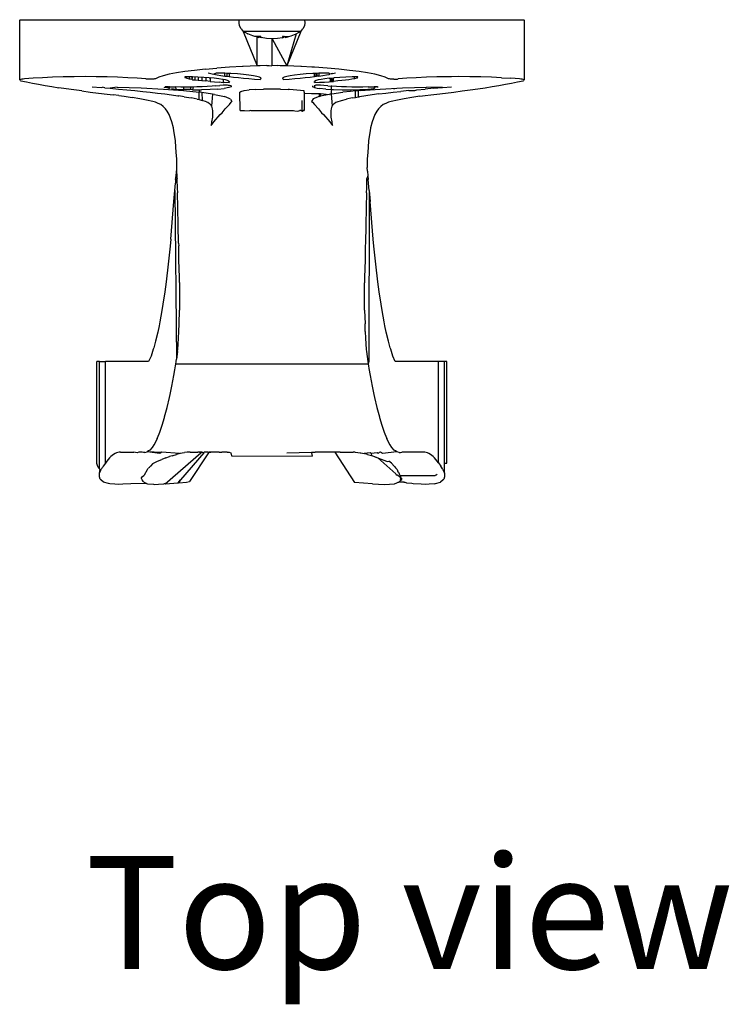
# Model space of a CAD drawing. Units: metres. Extents: x 0.48 to 2.35, y 1.39 to 2.09.
# Drawn here: x 0.48 to 0.52, y 1.94 to 1.99 of the extents above; entities that cross this region are included whole.
import ezdxf

# ---------------------------------------------------------------- set-up
doc = ezdxf.new("R2010")
doc.units = ezdxf.units.M
doc.layers.add('Edges', color=7, linetype='Continuous')
doc.styles.get("Standard").update_dxf_attribs({"font": 'architxt.shx'})

# ---------------------------------------------------------------- blocks, each defined once
blk = doc.blocks.new('7 Antique Door Handles pl')
at = {"layer": 'Edges'}
for p, q in [((0.482076, 0.773946), (0.482076, 0.776979)), ((0.482102, 0.776979), (0.496373, 0.776979)), ((0.493084, 0.776825), (0.493084, 0.776979)), ((0.496373, 0.776979), (0.49639, 0.776825)), ((0.496373, 0.776979), (0.507374, 0.776979)), ((0.507403, 0.773949), (0.507403, 0.776979)), ((0.493114, 0.776672), (0.493084, 0.776825)), ((0.493189, 0.776525), (0.493114, 0.776672)), ((0.493189, 0.776525), (0.493288, 0.776389)), ((0.496188, 0.776389), (0.496287, 0.776525)), ((0.496361, 0.776672), (0.496287, 0.776525)), ((0.49639, 0.776825), (0.496361, 0.776672)), ((0.496188, 0.776389), (0.493288, 0.776389)), ((0.493288, 0.776389), (0.493999, 0.774663)), ((0.493288, 0.776389), (0.493402, 0.776337)), ((0.493402, 0.776337), (0.493518, 0.776269)), ((0.493768, 0.776168), (0.493518, 0.776269)), ((0.493882, 0.776138), (0.493768, 0.776168)), ((0.493979, 0.776138), (0.493882, 0.776138)), ((0.494103, 0.776138), (0.493979, 0.776138)), ((0.493999, 0.776106), (0.493979, 0.776138)), ((0.493999, 0.776106), (0.494069, 0.776091)), ((0.493999, 0.774663), (0.493999, 0.776106)), ((0.494103, 0.776138), (0.494069, 0.776091)), ((0.494174, 0.776138), (0.494103, 0.776138)), ((0.494149, 0.776106), (0.494103, 0.776138)), ((0.494174, 0.776138), (0.494149, 0.776106)), ((0.494149, 0.776106), (0.494189, 0.776091)), ((0.494174, 0.776138), (0.494189, 0.776091)), ((0.494469, 0.77604), (0.494189, 0.776091)), ((0.494738, 0.776025), (0.494469, 0.77604)), ((0.495009, 0.77604), (0.494738, 0.776025)), ((0.494738, 0.774701), (0.494738, 0.776025)), ((0.494738, 0.776025), (0.495477, 0.774663)), ((0.49527, 0.776074), (0.495009, 0.77604)), ((0.49531, 0.776138), (0.49527, 0.776138)), ((0.49527, 0.776138), (0.49527, 0.776074)), ((0.49527, 0.776074), (0.49531, 0.776106)), ((0.49531, 0.776138), (0.49531, 0.776079)), ((0.49531, 0.776138), (0.495355, 0.776138)), ((0.495355, 0.776138), (0.49531, 0.776106)), ((0.495408, 0.776091), (0.495355, 0.776138)), ((0.495355, 0.776138), (0.495588, 0.776138)), ((0.495408, 0.776091), (0.495588, 0.776138)), ((0.496188, 0.776389), (0.495477, 0.774663)), ((0.495958, 0.776269), (0.495477, 0.774663)), ((0.495588, 0.776138), (0.495708, 0.776168)), ((0.495708, 0.776168), (0.495958, 0.776269)), ((0.495958, 0.776269), (0.496068, 0.776333)), ((0.496068, 0.776333), (0.496188, 0.776389)), ((0.491386, 0.774491), (0.491976, 0.774543)), ((0.492612, 0.774589), (0.491976, 0.774543)), ((0.493256, 0.774628), (0.492612, 0.774589)), ((0.493288, 0.77463), (0.493256, 0.774628)), ((0.493999, 0.774663), (0.493288, 0.77463)), ((0.494149, 0.774663), (0.493999, 0.774663)), ((0.494475, 0.774676), (0.494149, 0.774663)), ((0.494475, 0.774676), (0.494594, 0.774687)), ((0.494594, 0.774687), (0.494714, 0.774663)), ((0.494738, 0.774701), (0.494714, 0.774663)), ((0.494738, 0.774701), (0.495003, 0.774676)), ((0.495146, 0.774672), (0.495003, 0.774676)), ((0.49527, 0.774669), (0.495146, 0.774672)), ((0.49531, 0.774668), (0.49527, 0.774669)), ((0.495477, 0.774663), (0.49531, 0.774668)), ((0.496188, 0.77463), (0.495477, 0.774663)), ((0.49622, 0.774628), (0.496188, 0.77463)), ((0.496733, 0.774597), (0.49622, 0.774628)), ((0.496864, 0.774589), (0.496733, 0.774597)), ((0.4975, 0.774543), (0.496864, 0.774589)), ((0.49809, 0.774491), (0.4975, 0.774543)), ((0.482752, 0.774039), (0.48232, 0.774005)), ((0.483224, 0.774068), (0.482752, 0.774039)), ((0.483728, 0.774091), (0.483224, 0.774068)), ((0.484258, 0.774108), (0.483728, 0.774091)), ((0.484805, 0.774118), (0.484258, 0.774108)), ((0.48536, 0.774122), (0.484805, 0.774118)), ((0.485915, 0.774118), (0.48536, 0.774122)), ((0.486462, 0.774108), (0.485915, 0.774118)), ((0.486991, 0.774091), (0.486462, 0.774108)), ((0.487496, 0.774068), (0.486991, 0.774091)), ((0.487968, 0.774039), (0.487496, 0.774068)), ((0.4884, 0.774005), (0.487968, 0.774039)), ((0.488898, 0.774017), (0.488848, 0.774005)), ((0.489054, 0.774093), (0.488898, 0.774017)), ((0.489281, 0.774167), (0.489054, 0.774093)), ((0.489576, 0.774239), (0.489281, 0.774167)), ((0.489938, 0.774308), (0.489576, 0.774239)), ((0.490363, 0.774373), (0.489938, 0.774308)), ((0.490367, 0.77412), (0.490359, 0.774081)), ((0.490847, 0.774435), (0.490363, 0.774373)), ((0.490367, 0.77412), (0.490381, 0.774068)), ((0.490396, 0.774119), (0.490367, 0.77412)), ((0.490396, 0.774119), (0.490381, 0.774068)), ((0.490396, 0.774119), (0.490416, 0.774055)), ((0.490436, 0.774118), (0.490396, 0.774119)), ((0.490436, 0.774118), (0.490416, 0.774055)), ((0.490416, 0.774055), (0.490462, 0.774043)), ((0.490462, 0.774117), (0.490436, 0.774118)), ((0.490462, 0.774043), (0.490462, 0.774117)), ((0.490698, 0.774111), (0.490462, 0.774117)), ((0.490462, 0.774043), (0.490581, 0.774017)), ((0.490582, 0.774114), (0.490581, 0.774017)), ((0.490581, 0.774017), (0.49065, 0.774005)), ((0.490755, 0.774109), (0.490698, 0.774111)), ((0.490718, 0.774111), (0.490718, 0.773993)), ((0.490755, 0.774109), (0.490718, 0.773993)), ((0.491016, 0.774099), (0.490755, 0.774109)), ((0.491386, 0.774491), (0.490847, 0.774435)), ((0.490872, 0.774105), (0.490871, 0.773969)), ((0.491316, 0.774083), (0.491016, 0.774099)), ((0.491039, 0.774098), (0.491039, 0.773946)), ((0.491223, 0.774088), (0.491223, 0.773925)), ((0.491593, 0.774063), (0.491316, 0.774083)), ((0.491421, 0.774075), (0.49142, 0.773904)), ((0.491536, 0.774306), (0.491669, 0.774273)), ((0.491593, 0.774063), (0.491632, 0.774059)), ((0.491632, 0.774059), (0.49163, 0.773885)), ((0.491844, 0.77404), (0.491632, 0.774059)), ((0.491669, 0.774273), (0.491727, 0.774261)), ((0.491727, 0.774261), (0.491819, 0.774241)), ((0.491928, 0.774301), (0.491819, 0.774241)), ((0.491819, 0.774241), (0.491985, 0.774211)), ((0.492063, 0.774014), (0.491844, 0.77404)), ((0.492309, 0.774291), (0.491928, 0.774301)), ((0.491985, 0.774211), (0.492168, 0.774181)), ((0.492249, 0.773986), (0.492063, 0.774014)), ((0.492168, 0.774181), (0.492367, 0.774152)), ((0.492367, 0.774288), (0.492309, 0.774291)), ((0.492367, 0.774152), (0.492367, 0.774288)), ((0.49247, 0.774284), (0.492367, 0.774288)), ((0.492367, 0.774152), (0.49247, 0.774138)), ((0.49247, 0.774284), (0.49247, 0.774138)), ((0.492581, 0.774279), (0.49247, 0.774284)), ((0.49247, 0.774138), (0.492581, 0.774124)), ((0.492581, 0.774279), (0.492581, 0.774124)), ((0.492671, 0.774275), (0.492581, 0.774279)), ((0.492581, 0.774124), (0.49281, 0.774097)), ((0.493008, 0.774255), (0.492671, 0.774275)), ((0.49281, 0.774097), (0.493052, 0.774071)), ((0.493313, 0.774231), (0.493008, 0.774255)), ((0.493052, 0.774071), (0.493308, 0.774047)), ((0.493308, 0.774047), (0.493577, 0.774024)), ((0.49358, 0.774202), (0.493313, 0.774231)), ((0.493577, 0.774024), (0.493857, 0.774003)), ((0.493803, 0.77417), (0.49358, 0.774202)), ((0.493979, 0.774135), (0.493803, 0.77417)), ((0.494103, 0.774098), (0.493979, 0.774135)), ((0.494149, 0.774074), (0.494103, 0.774098)), ((0.494149, 0.774074), (0.494189, 0.774021)), ((0.494174, 0.77406), (0.494149, 0.774074)), ((0.494149, 0.773983), (0.494189, 0.774021)), ((0.494189, 0.774021), (0.494174, 0.77406)), ((0.49531, 0.774074), (0.49527, 0.774021)), ((0.495285, 0.77406), (0.49527, 0.774021)), ((0.49527, 0.774021), (0.49531, 0.773983)), ((0.49531, 0.774074), (0.495285, 0.77406)), ((0.495355, 0.774098), (0.49531, 0.774074)), ((0.49548, 0.774135), (0.495355, 0.774098)), ((0.495655, 0.77417), (0.49548, 0.774135)), ((0.495601, 0.774003), (0.495882, 0.774024)), ((0.495859, 0.774199), (0.495655, 0.77417)), ((0.496146, 0.77423), (0.495859, 0.774199)), ((0.495882, 0.774024), (0.49615, 0.774047)), ((0.49645, 0.774255), (0.496146, 0.77423)), ((0.49615, 0.774047), (0.496406, 0.774071)), ((0.496406, 0.774071), (0.496649, 0.774097)), ((0.496788, 0.774275), (0.49645, 0.774255)), ((0.496649, 0.774097), (0.496878, 0.774124)), ((0.496878, 0.774279), (0.496788, 0.774275)), ((0.496952, 0.774282), (0.496878, 0.774279)), ((0.496878, 0.774124), (0.496878, 0.774279)), ((0.496952, 0.774133), (0.496878, 0.774124)), ((0.496993, 0.774284), (0.496952, 0.774282)), ((0.496952, 0.774133), (0.496952, 0.774282)), ((0.496993, 0.774139), (0.496952, 0.774133)), ((0.497092, 0.774288), (0.496993, 0.774284)), ((0.496993, 0.774284), (0.496993, 0.774139)), ((0.497092, 0.774152), (0.496993, 0.774139)), ((0.49715, 0.774291), (0.497092, 0.774288)), ((0.497092, 0.774288), (0.497092, 0.774152)), ((0.497092, 0.774152), (0.49729, 0.774181)), ((0.497531, 0.774301), (0.49715, 0.774291)), ((0.497395, 0.774014), (0.49721, 0.773986)), ((0.49729, 0.774181), (0.497473, 0.774211)), ((0.497615, 0.77404), (0.497395, 0.774014)), ((0.497473, 0.774211), (0.497615, 0.774237)), ((0.497615, 0.774302), (0.497531, 0.774301)), ((0.497615, 0.774302), (0.497615, 0.774237)), ((0.497615, 0.774237), (0.49764, 0.774241)), ((0.497615, 0.77404), (0.497664, 0.774045)), ((0.49771, 0.774256), (0.49764, 0.774241)), ((0.497664, 0.774045), (0.49771, 0.774049)), ((0.497664, 0.774045), (0.497664, 0.773872)), ((0.49774, 0.774263), (0.49771, 0.774256)), ((0.49771, 0.774049), (0.49774, 0.774052)), ((0.49771, 0.774049), (0.49771, 0.773876)), ((0.49779, 0.774273), (0.49774, 0.774263)), ((0.49774, 0.774052), (0.497828, 0.77406)), ((0.497768, 0.77388), (0.49774, 0.774052)), ((0.49779, 0.774273), (0.497922, 0.774306)), ((0.497828, 0.77406), (0.497865, 0.774063)), ((0.497828, 0.773885), (0.497828, 0.77406)), ((0.498142, 0.774083), (0.497865, 0.774063)), ((0.498629, 0.774435), (0.49809, 0.774491)), ((0.498442, 0.774099), (0.498142, 0.774083)), ((0.49876, 0.774111), (0.498442, 0.774099)), ((0.499114, 0.774373), (0.498629, 0.774435)), ((0.498877, 0.774017), (0.49874, 0.773993)), ((0.498877, 0.774114), (0.49876, 0.774111)), ((0.498999, 0.774117), (0.498877, 0.774114)), ((0.498877, 0.774017), (0.498877, 0.774114)), ((0.498997, 0.774043), (0.498877, 0.774017)), ((0.498999, 0.774117), (0.498997, 0.774043)), ((0.499027, 0.77405), (0.498997, 0.774043)), ((0.499043, 0.774118), (0.498999, 0.774117)), ((0.499027, 0.77405), (0.499043, 0.774118)), ((0.499538, 0.774308), (0.499114, 0.774373)), ((0.4999, 0.774239), (0.499538, 0.774308)), ((0.500195, 0.774167), (0.4999, 0.774239)), ((0.500422, 0.774093), (0.500195, 0.774167)), ((0.500578, 0.774017), (0.500422, 0.774093)), ((0.500628, 0.774005), (0.500578, 0.774017)), ((0.501508, 0.774039), (0.501076, 0.774005)), ((0.50198, 0.774068), (0.501508, 0.774039)), ((0.502485, 0.774091), (0.50198, 0.774068)), ((0.503014, 0.774108), (0.502485, 0.774091)), ((0.503561, 0.774118), (0.503014, 0.774108)), ((0.503739, 0.774114), (0.503561, 0.774118)), ((0.504116, 0.774121), (0.503739, 0.774114)), ((0.504671, 0.774118), (0.504116, 0.774121)), ((0.505218, 0.774108), (0.504671, 0.774118)), ((0.505748, 0.774091), (0.505218, 0.774108)), ((0.506252, 0.774068), (0.505748, 0.774091)), ((0.506252, 0.774068), (0.506724, 0.774039)), ((0.507156, 0.774005), (0.506724, 0.774039)), ((0.482138, 0.77398), (0.482102, 0.77397)), ((0.482102, 0.773929), (0.482138, 0.773919)), ((0.482186, 0.773989), (0.482138, 0.77398)), ((0.482138, 0.773919), (0.482417, 0.773859)), ((0.482248, 0.773997), (0.482186, 0.773989)), ((0.48232, 0.774005), (0.482248, 0.773997)), ((0.482417, 0.773859), (0.482712, 0.773799)), ((0.482712, 0.773799), (0.483023, 0.77374)), ((0.483023, 0.77374), (0.483348, 0.773682)), ((0.483348, 0.773682), (0.483689, 0.773624)), ((0.483689, 0.773624), (0.484044, 0.773568)), ((0.484414, 0.773512), (0.484044, 0.773568)), ((0.485719, 0.773605), (0.48617, 0.773571)), ((0.48617, 0.773571), (0.486231, 0.773599)), ((0.486353, 0.773556), (0.486231, 0.773599)), ((0.486353, 0.773556), (0.486609, 0.773536)), ((0.486966, 0.773591), (0.486609, 0.773536)), ((0.486609, 0.773536), (0.487031, 0.7735)), ((0.486966, 0.773591), (0.488168, 0.773555)), ((0.488168, 0.773555), (0.489298, 0.7735)), ((0.488444, 0.774), (0.4884, 0.774005)), ((0.488498, 0.773997), (0.488444, 0.774)), ((0.488559, 0.773994), (0.488498, 0.773997)), ((0.488624, 0.773994), (0.488559, 0.773994)), ((0.488689, 0.773994), (0.488624, 0.773994)), ((0.48875, 0.773997), (0.488689, 0.773994)), ((0.488804, 0.774), (0.48875, 0.773997)), ((0.488848, 0.774005), (0.488804, 0.774)), ((0.48931, 0.773591), (0.489365, 0.773571)), ((0.4894, 0.773606), (0.489365, 0.773571)), ((0.489539, 0.773541), (0.489365, 0.773571)), ((0.4894, 0.773606), (0.489373, 0.773604)), ((0.489429, 0.773608), (0.4894, 0.773606)), ((0.48946, 0.773609), (0.489429, 0.773608)), ((0.489494, 0.773611), (0.48946, 0.773609)), ((0.489528, 0.773611), (0.489494, 0.773611)), ((0.489528, 0.773611), (0.489563, 0.773611)), ((0.489539, 0.773541), (0.489528, 0.773611)), ((0.489539, 0.773541), (0.489593, 0.773532)), ((0.489598, 0.773611), (0.489563, 0.773611)), ((0.489563, 0.773611), (0.489593, 0.773532)), ((0.489598, 0.773611), (0.489894, 0.773603)), ((0.4897, 0.773522), (0.489914, 0.773501)), ((0.490164, 0.773599), (0.489894, 0.773603)), ((0.489894, 0.773603), (0.489914, 0.773501)), ((0.490306, 0.773599), (0.490164, 0.773599)), ((0.490436, 0.773598), (0.490306, 0.773599)), ((0.490306, 0.773479), (0.490306, 0.773599)), ((0.49065, 0.7736), (0.490436, 0.773598)), ((0.49065, 0.774005), (0.490718, 0.773993)), ((0.490707, 0.7736), (0.49065, 0.7736)), ((0.49065, 0.7736), (0.49065, 0.77347)), ((0.490755, 0.773601), (0.490707, 0.7736)), ((0.490718, 0.773993), (0.490755, 0.773957)), ((0.490786, 0.773602), (0.490743, 0.773467)), ((0.490755, 0.773957), (0.490871, 0.773969)), ((0.490786, 0.773602), (0.490755, 0.773601)), ((0.490974, 0.773606), (0.490786, 0.773602)), ((0.490871, 0.773969), (0.491039, 0.773946)), ((0.491232, 0.773614), (0.490974, 0.773606)), ((0.491039, 0.773946), (0.491223, 0.773925)), ((0.491223, 0.773925), (0.49142, 0.773904)), ((0.491479, 0.773625), (0.491232, 0.773614)), ((0.49163, 0.773885), (0.49142, 0.773904)), ((0.491734, 0.773641), (0.491479, 0.773625)), ((0.49163, 0.773885), (0.491853, 0.773867)), ((0.491925, 0.773656), (0.491734, 0.773641)), ((0.491853, 0.773867), (0.492087, 0.773851)), ((0.491925, 0.773656), (0.492118, 0.773675)), ((0.492023, 0.773501), (0.492342, 0.773533)), ((0.492288, 0.773817), (0.492087, 0.773851)), ((0.492288, 0.773696), (0.492118, 0.773675)), ((0.492288, 0.773978), (0.492249, 0.773986)), ((0.492288, 0.773978), (0.492288, 0.773817)), ((0.492397, 0.773956), (0.492288, 0.773978)), ((0.492332, 0.773837), (0.492288, 0.773817)), ((0.492336, 0.773695), (0.492288, 0.773696)), ((0.492332, 0.773837), (0.492585, 0.773824)), ((0.492383, 0.773694), (0.492336, 0.773695)), ((0.492567, 0.773572), (0.492342, 0.773533)), ((0.492429, 0.773692), (0.492383, 0.773694)), ((0.492507, 0.773924), (0.492397, 0.773956)), ((0.492472, 0.77369), (0.492429, 0.773692)), ((0.492513, 0.773687), (0.492472, 0.77369)), ((0.492575, 0.773891), (0.492507, 0.773924)), ((0.49255, 0.773684), (0.492513, 0.773687)), ((0.492584, 0.773681), (0.49255, 0.773684)), ((0.492683, 0.773615), (0.492567, 0.773572)), ((0.492575, 0.773891), (0.492601, 0.773857)), ((0.492585, 0.773824), (0.492575, 0.773891)), ((0.492613, 0.773677), (0.492584, 0.773681)), ((0.492601, 0.773857), (0.492585, 0.773824)), ((0.492683, 0.773662), (0.492613, 0.773677)), ((0.492683, 0.773662), (0.492683, 0.773615)), ((0.493857, 0.774003), (0.494149, 0.773983)), ((0.49531, 0.773983), (0.495601, 0.774003)), ((0.496776, 0.773655), (0.496776, 0.773615)), ((0.496873, 0.773578), (0.496776, 0.773615)), ((0.496846, 0.773677), (0.496875, 0.773681)), ((0.496873, 0.773824), (0.496857, 0.773857)), ((0.496952, 0.773924), (0.496873, 0.773878)), ((0.496873, 0.773878), (0.496873, 0.773824)), ((0.496873, 0.773824), (0.497127, 0.773837)), ((0.496875, 0.773681), (0.496873, 0.773578)), ((0.496873, 0.773578), (0.497005, 0.773552)), ((0.496875, 0.773681), (0.496908, 0.773684)), ((0.496946, 0.773687), (0.496908, 0.773684)), ((0.496976, 0.773689), (0.496946, 0.773687)), ((0.497061, 0.773956), (0.496952, 0.773924)), ((0.49703, 0.773692), (0.496976, 0.773689)), ((0.497005, 0.773552), (0.497117, 0.773533)), ((0.497075, 0.773694), (0.49703, 0.773692)), ((0.49721, 0.773986), (0.497061, 0.773956)), ((0.497123, 0.773695), (0.497075, 0.773694)), ((0.497435, 0.773501), (0.497117, 0.773533)), ((0.497171, 0.773696), (0.497123, 0.773695)), ((0.497127, 0.773837), (0.497371, 0.773851)), ((0.49734, 0.773675), (0.497171, 0.773696)), ((0.497533, 0.773656), (0.49734, 0.773675)), ((0.497371, 0.773851), (0.497605, 0.773867)), ((0.497533, 0.773656), (0.49771, 0.773642)), ((0.497605, 0.773867), (0.497664, 0.773872)), ((0.497664, 0.773872), (0.49771, 0.773876)), ((0.49771, 0.773876), (0.497768, 0.77388)), ((0.49771, 0.773642), (0.49771, 0.773473)), ((0.497747, 0.773639), (0.49771, 0.773642)), ((0.497979, 0.773625), (0.497747, 0.773639)), ((0.497768, 0.77388), (0.497828, 0.773885)), ((0.498039, 0.773904), (0.497828, 0.773885)), ((0.498226, 0.773614), (0.497979, 0.773625)), ((0.498236, 0.773924), (0.498039, 0.773904)), ((0.498485, 0.773606), (0.498226, 0.773614)), ((0.498419, 0.773946), (0.498236, 0.773924)), ((0.498588, 0.773969), (0.498419, 0.773946)), ((0.498752, 0.7736), (0.498485, 0.773606)), ((0.49874, 0.773993), (0.498588, 0.773969)), ((0.499023, 0.773598), (0.498752, 0.7736)), ((0.499295, 0.773599), (0.499023, 0.773598)), ((0.499564, 0.773603), (0.499295, 0.773599)), ((0.499545, 0.773501), (0.499866, 0.773532)), ((0.499564, 0.773603), (0.499861, 0.773611)), ((0.499895, 0.773611), (0.499861, 0.773611)), ((0.499866, 0.773532), (0.49993, 0.773611)), ((0.49993, 0.773611), (0.499895, 0.773611)), ((0.499965, 0.773611), (0.49993, 0.773611)), ((0.499998, 0.773609), (0.499965, 0.773611)), ((0.50003, 0.773608), (0.499998, 0.773609)), ((0.499998, 0.773609), (0.500059, 0.773606)), ((0.500168, 0.7735), (0.50129, 0.773555)), ((0.500692, 0.773999), (0.500628, 0.774005)), ((0.500726, 0.773996), (0.500692, 0.773999)), ((0.500787, 0.773994), (0.500726, 0.773996)), ((0.500826, 0.773994), (0.500787, 0.773994)), ((0.500852, 0.773994), (0.500787, 0.773994)), ((0.500836, 0.773533), (0.500897, 0.773533)), ((0.500852, 0.773994), (0.500917, 0.773994)), ((0.500917, 0.773994), (0.500978, 0.773996)), ((0.500978, 0.773996), (0.501032, 0.774)), ((0.501032, 0.774), (0.501076, 0.774005)), ((0.50129, 0.773555), (0.502493, 0.773591)), ((0.502849, 0.773536), (0.502421, 0.773499)), ((0.503289, 0.773571), (0.502493, 0.773591)), ((0.502849, 0.773536), (0.503289, 0.773571)), ((0.503289, 0.773571), (0.503739, 0.773605)), ((0.505062, 0.773512), (0.505432, 0.773568)), ((0.505432, 0.773568), (0.505787, 0.773624)), ((0.505787, 0.773624), (0.506128, 0.773682)), ((0.506128, 0.773682), (0.506453, 0.77374)), ((0.506453, 0.77374), (0.506764, 0.773799)), ((0.506764, 0.773799), (0.507059, 0.773859)), ((0.507059, 0.773859), (0.507338, 0.773919)), ((0.507228, 0.773997), (0.507156, 0.774005)), ((0.50729, 0.773989), (0.507228, 0.773997)), ((0.507338, 0.77398), (0.50729, 0.773989)), ((0.507374, 0.77397), (0.507338, 0.77398)), ((0.507338, 0.773919), (0.507374, 0.773929)), ((0.484798, 0.773457), (0.484414, 0.773512)), ((0.485195, 0.773403), (0.484798, 0.773457)), ((0.485195, 0.773403), (0.485607, 0.773351)), ((0.485607, 0.773351), (0.486032, 0.773299)), ((0.486032, 0.773299), (0.48647, 0.773248)), ((0.48647, 0.773248), (0.486769, 0.773213)), ((0.487051, 0.773176), (0.486769, 0.773213)), ((0.487031, 0.7735), (0.487455, 0.773461)), ((0.487051, 0.773176), (0.487316, 0.773139)), ((0.487316, 0.773139), (0.487722, 0.773075)), ((0.487455, 0.773461), (0.48786, 0.773422)), ((0.488097, 0.773009), (0.487722, 0.773075)), ((0.48786, 0.773422), (0.488252, 0.773382)), ((0.488252, 0.773382), (0.488632, 0.77334)), ((0.488632, 0.77334), (0.488999, 0.773298)), ((0.488999, 0.773298), (0.489353, 0.773254)), ((0.489298, 0.7735), (0.490298, 0.773427)), ((0.489353, 0.773254), (0.489693, 0.773209)), ((0.489693, 0.773209), (0.490018, 0.773164)), ((0.489914, 0.773501), (0.490306, 0.773479)), ((0.490018, 0.773164), (0.490062, 0.773157)), ((0.49033, 0.773117), (0.490062, 0.773157)), ((0.490298, 0.773427), (0.491081, 0.773345)), ((0.49065, 0.77347), (0.490306, 0.773479)), ((0.49033, 0.773117), (0.490681, 0.773058)), ((0.490743, 0.773467), (0.49065, 0.77347)), ((0.490975, 0.772998), (0.490681, 0.773058)), ((0.490743, 0.773467), (0.491083, 0.773467)), ((0.491075, 0.772973), (0.491081, 0.773345)), ((0.491083, 0.773467), (0.491081, 0.773345)), ((0.491161, 0.773337), (0.491081, 0.773345)), ((0.491083, 0.773467), (0.491161, 0.773467)), ((0.491161, 0.773467), (0.491196, 0.773468)), ((0.491211, 0.77333), (0.491161, 0.773337)), ((0.491632, 0.773479), (0.491196, 0.773468)), ((0.491211, 0.77333), (0.491241, 0.772932)), ((0.491749, 0.77325), (0.491211, 0.77333)), ((0.492023, 0.773501), (0.491632, 0.773479)), ((0.491749, 0.77325), (0.4917, 0.772633)), ((0.491854, 0.773234), (0.491749, 0.77325)), ((0.491854, 0.773234), (0.492356, 0.773121)), ((0.492592, 0.773025), (0.492356, 0.773121)), ((0.492655, 0.772995), (0.492592, 0.773025)), ((0.49313, 0.773349), (0.493173, 0.773381)), ((0.493134, 0.772419), (0.49313, 0.773349)), ((0.493173, 0.773381), (0.493334, 0.773419)), ((0.493334, 0.773419), (0.49359, 0.773452)), ((0.493924, 0.773477), (0.49359, 0.773452)), ((0.493924, 0.773477), (0.494312, 0.773493)), ((0.494729, 0.773498), (0.494312, 0.773493)), ((0.495164, 0.773487), (0.494729, 0.773498)), ((0.495164, 0.773487), (0.495552, 0.773472)), ((0.495613, 0.773471), (0.495552, 0.773472)), ((0.496347, 0.773416), (0.495613, 0.773471)), ((0.496346, 0.773335), (0.496347, 0.773416)), ((0.496346, 0.773335), (0.496356, 0.772419)), ((0.496346, 0.77329), (0.496728, 0.77328)), ((0.496728, 0.77328), (0.497103, 0.77327)), ((0.497103, 0.773133), (0.496808, 0.773001)), ((0.497103, 0.77327), (0.497103, 0.773133)), ((0.497103, 0.77327), (0.497166, 0.773269)), ((0.497103, 0.773133), (0.497166, 0.773136)), ((0.497166, 0.773269), (0.497166, 0.773136)), ((0.497166, 0.773269), (0.497604, 0.773234)), ((0.497604, 0.773234), (0.497166, 0.773136)), ((0.497435, 0.773501), (0.49771, 0.773473)), ((0.49771, 0.773255), (0.497604, 0.773234)), ((0.49771, 0.773473), (0.497826, 0.773479)), ((0.49771, 0.773433), (0.49771, 0.773284)), ((0.497737, 0.773254), (0.49771, 0.773255)), ((0.49771, 0.773255), (0.497758, 0.772633)), ((0.497737, 0.773254), (0.498297, 0.773337)), ((0.497826, 0.773479), (0.498263, 0.773468)), ((0.498263, 0.773468), (0.498715, 0.773467)), ((0.498675, 0.773376), (0.498297, 0.773337)), ((0.498767, 0.773055), (0.498473, 0.772996)), ((0.498926, 0.773416), (0.498675, 0.773376)), ((0.498715, 0.773467), (0.499153, 0.773479)), ((0.498767, 0.773055), (0.498926, 0.773083)), ((0.499068, 0.773417), (0.498903, 0.7734)), ((0.499068, 0.773417), (0.498926, 0.773416)), ((0.498926, 0.773083), (0.498926, 0.773416)), ((0.498926, 0.773083), (0.499068, 0.773107)), ((0.49916, 0.773427), (0.499068, 0.773417)), ((0.499068, 0.773417), (0.499068, 0.773107)), ((0.499068, 0.773107), (0.499129, 0.773117)), ((0.49944, 0.773164), (0.499129, 0.773117)), ((0.499153, 0.773479), (0.499545, 0.773501)), ((0.49916, 0.773427), (0.500168, 0.7735)), ((0.499766, 0.773209), (0.49944, 0.773164)), ((0.500106, 0.773254), (0.499766, 0.773209)), ((0.500106, 0.773254), (0.500456, 0.773297)), ((0.500456, 0.773297), (0.500826, 0.77334)), ((0.500826, 0.77334), (0.501206, 0.773382)), ((0.501599, 0.773422), (0.501206, 0.773382)), ((0.501754, 0.773075), (0.501379, 0.773009)), ((0.501599, 0.773422), (0.501686, 0.773431)), ((0.501686, 0.773431), (0.501907, 0.773428)), ((0.50216, 0.773139), (0.501754, 0.773075)), ((0.501907, 0.773428), (0.502004, 0.773461)), ((0.502004, 0.773461), (0.502421, 0.773499)), ((0.50216, 0.773139), (0.502425, 0.773176)), ((0.502425, 0.773176), (0.502707, 0.773213)), ((0.502707, 0.773213), (0.503006, 0.773248)), ((0.503006, 0.773248), (0.503444, 0.773299)), ((0.503444, 0.773299), (0.503869, 0.773351)), ((0.503869, 0.773351), (0.504281, 0.773403)), ((0.504281, 0.773403), (0.504679, 0.773457)), ((0.504679, 0.773457), (0.505062, 0.773512)), ((0.48844, 0.772942), (0.488097, 0.773009)), ((0.48875, 0.772873), (0.48844, 0.772942)), ((0.488894, 0.772836), (0.48875, 0.772873)), ((0.489027, 0.772782), (0.488894, 0.772836)), ((0.489166, 0.772717), (0.489027, 0.772782)), ((0.489269, 0.772631), (0.489166, 0.772717)), ((0.489392, 0.77251), (0.489269, 0.772631)), ((0.490975, 0.772998), (0.491075, 0.772973)), ((0.491075, 0.772973), (0.491241, 0.772932)), ((0.491446, 0.772866), (0.491241, 0.772932)), ((0.491446, 0.772866), (0.491515, 0.772836)), ((0.491515, 0.772836), (0.491599, 0.772778)), ((0.491599, 0.772778), (0.491656, 0.772717)), ((0.491656, 0.772717), (0.4917, 0.772633)), ((0.4917, 0.772633), (0.491731, 0.77251)), ((0.492392, 0.77251), (0.492598, 0.772717)), ((0.492598, 0.772717), (0.492683, 0.772836)), ((0.492655, 0.772995), (0.49273, 0.772878)), ((0.492683, 0.772836), (0.49273, 0.772878)), ((0.496246, 0.772394), (0.496247, 0.772922)), ((0.496808, 0.773001), (0.496728, 0.772878)), ((0.496728, 0.772878), (0.496776, 0.772836)), ((0.496776, 0.772836), (0.496867, 0.772717)), ((0.496867, 0.772717), (0.497067, 0.77251)), ((0.497727, 0.77251), (0.497758, 0.772633)), ((0.497758, 0.772633), (0.497802, 0.772717)), ((0.497802, 0.772717), (0.497859, 0.772778)), ((0.497859, 0.772778), (0.497944, 0.772836)), ((0.497944, 0.772836), (0.498013, 0.772866)), ((0.498013, 0.772866), (0.498218, 0.772932)), ((0.498218, 0.772932), (0.498473, 0.772996)), ((0.500207, 0.772631), (0.500084, 0.77251)), ((0.50031, 0.772717), (0.500207, 0.772631)), ((0.50045, 0.772782), (0.50031, 0.772717)), ((0.500583, 0.772836), (0.50045, 0.772782)), ((0.500726, 0.772873), (0.500583, 0.772836)), ((0.501036, 0.772942), (0.500726, 0.772873)), ((0.501379, 0.773009), (0.501036, 0.772942)), ((0.489477, 0.772388), (0.489392, 0.77251)), ((0.489573, 0.772221), (0.489477, 0.772388)), ((0.48965, 0.772038), (0.489573, 0.772221)), ((0.489713, 0.771851), (0.48965, 0.772038)), ((0.491744, 0.772092), (0.491707, 0.771851)), ((0.491731, 0.77251), (0.491749, 0.772408)), ((0.491745, 0.772221), (0.491744, 0.772092)), ((0.491749, 0.772408), (0.491745, 0.772221)), ((0.491811, 0.771851), (0.492144, 0.772221)), ((0.492144, 0.772221), (0.49224, 0.7723)), ((0.49224, 0.7723), (0.492392, 0.77251)), ((0.493134, 0.772419), (0.49335, 0.772419)), ((0.49335, 0.772419), (0.493606, 0.772414)), ((0.493677, 0.772419), (0.493606, 0.772414)), ((0.493677, 0.772419), (0.495813, 0.772419)), ((0.495813, 0.772419), (0.495884, 0.772414)), ((0.495884, 0.772414), (0.496038, 0.772394)), ((0.496038, 0.772394), (0.49614, 0.772419)), ((0.496191, 0.772419), (0.49614, 0.772419)), ((0.496191, 0.772419), (0.496246, 0.772394)), ((0.496246, 0.772394), (0.496301, 0.772419)), ((0.496301, 0.772419), (0.496356, 0.772419)), ((0.49633, 0.772419), (0.496301, 0.772419)), ((0.497067, 0.77251), (0.497218, 0.7723)), ((0.497218, 0.7723), (0.497315, 0.772221)), ((0.497315, 0.772221), (0.497648, 0.771851)), ((0.49771, 0.772408), (0.497727, 0.77251)), ((0.497713, 0.772221), (0.49771, 0.772408)), ((0.497715, 0.772092), (0.497713, 0.772221)), ((0.497752, 0.771851), (0.497715, 0.772092)), ((0.499826, 0.772038), (0.499763, 0.771851)), ((0.499903, 0.772221), (0.499826, 0.772038)), ((0.499999, 0.772388), (0.499903, 0.772221)), ((0.500084, 0.77251), (0.499999, 0.772388)), ((0.489788, 0.771559), (0.489713, 0.771851)), ((0.489817, 0.771406), (0.489788, 0.771559)), ((0.491707, 0.771851), (0.491686, 0.771671)), ((0.491686, 0.771671), (0.491811, 0.771851)), ((0.497648, 0.771851), (0.497773, 0.771671)), ((0.497773, 0.771671), (0.497752, 0.771851)), ((0.499688, 0.771559), (0.499659, 0.771406)), ((0.499763, 0.771851), (0.499688, 0.771559)), ((0.48989, 0.770919), (0.489817, 0.771406)), ((0.499659, 0.771406), (0.499586, 0.770919)), ((0.489892, 0.770892), (0.48989, 0.770919)), ((0.489936, 0.770317), (0.489892, 0.770892)), ((0.499584, 0.770892), (0.49954, 0.770317)), ((0.499586, 0.770919), (0.499584, 0.770892)), ((0.489956, 0.769992), (0.489936, 0.770317)), ((0.49954, 0.770317), (0.499521, 0.769992)), ((0.489964, 0.769686), (0.489956, 0.769992)), ((0.48996, 0.769497), (0.489966, 0.769568)), ((0.489966, 0.769568), (0.489964, 0.769686)), ((0.499512, 0.769686), (0.49951, 0.769568)), ((0.499527, 0.769382), (0.49951, 0.769568)), ((0.499521, 0.769992), (0.499512, 0.769686)), ((0.489896, 0.768957), (0.489923, 0.769139)), ((0.489923, 0.769139), (0.48996, 0.769497)), ((0.489978, 0.76901), (0.48996, 0.769497)), ((0.499548, 0.769139), (0.499498, 0.76901)), ((0.499527, 0.769382), (0.499548, 0.769139)), ((0.499548, 0.769139), (0.499565, 0.768957)), ((0.489862, 0.768414), (0.489896, 0.768778)), ((0.489896, 0.768957), (0.489896, 0.768778)), ((0.489896, 0.768957), (0.489959, 0.768957)), ((0.489978, 0.76901), (0.489959, 0.768957)), ((0.489959, 0.768957), (0.489985, 0.76852)), ((0.499491, 0.76852), (0.499497, 0.768957)), ((0.499497, 0.768957), (0.499498, 0.76901)), ((0.499497, 0.768957), (0.499565, 0.768957)), ((0.499615, 0.768414), (0.499565, 0.768957)), ((0.48981, 0.767865), (0.489862, 0.768414)), ((0.489862, 0.768414), (0.489944, 0.759951)), ((0.489985, 0.76852), (0.489993, 0.768297)), ((0.49001, 0.767557), (0.489993, 0.768297)), ((0.499483, 0.768297), (0.499466, 0.767557)), ((0.499483, 0.768297), (0.499491, 0.76852)), ((0.499615, 0.768414), (0.499602, 0.759824)), ((0.499615, 0.768414), (0.499666, 0.767865)), ((0.489654, 0.765964), (0.48981, 0.767865)), ((0.499822, 0.765964), (0.499666, 0.767865)), ((0.490029, 0.766657), (0.49001, 0.767557)), ((0.499466, 0.767557), (0.499447, 0.766657)), ((0.490052, 0.765772), (0.490029, 0.766657)), ((0.499447, 0.766657), (0.499424, 0.765772)), ((0.48962, 0.765617), (0.489578, 0.765166)), ((0.489654, 0.765964), (0.48962, 0.765617)), ((0.490052, 0.765772), (0.490057, 0.765634)), ((0.49007, 0.764907), (0.490057, 0.765634)), ((0.499419, 0.765634), (0.499406, 0.764907)), ((0.499424, 0.765772), (0.499419, 0.765634)), ((0.499856, 0.765617), (0.499822, 0.765964)), ((0.499898, 0.765166), (0.499856, 0.765617)), ((0.489578, 0.765166), (0.489496, 0.764407)), ((0.49998, 0.764407), (0.499898, 0.765166)), ((0.490088, 0.764066), (0.49007, 0.764907)), ((0.499406, 0.764907), (0.499388, 0.764066)), ((0.489496, 0.764407), (0.489408, 0.76369)), ((0.500068, 0.76369), (0.49998, 0.764407)), ((0.489408, 0.76369), (0.489341, 0.763215)), ((0.490095, 0.763788), (0.490088, 0.764066)), ((0.490095, 0.763788), (0.490099, 0.762408)), ((0.499377, 0.762408), (0.499381, 0.763776)), ((0.499388, 0.764066), (0.499381, 0.763776)), ((0.500135, 0.763215), (0.500068, 0.76369)), ((0.489341, 0.763215), (0.489314, 0.763019)), ((0.500163, 0.763019), (0.500135, 0.763215)), ((0.489314, 0.763019), (0.489215, 0.762396)), ((0.500261, 0.762396), (0.500163, 0.763019)), ((0.489215, 0.762396), (0.489111, 0.761825)), ((0.490081, 0.761718), (0.490099, 0.762408)), ((0.499377, 0.762408), (0.499407, 0.761718)), ((0.500365, 0.761825), (0.500261, 0.762396)), ((0.489111, 0.761825), (0.489068, 0.761618)), ((0.490069, 0.761335), (0.490081, 0.761718)), ((0.499407, 0.761335), (0.499407, 0.761718)), ((0.500408, 0.761618), (0.500365, 0.761825)), ((0.489005, 0.761308), (0.488895, 0.760848)), ((0.489068, 0.761618), (0.489005, 0.761308)), ((0.490047, 0.761006), (0.490069, 0.761335)), ((0.499407, 0.761335), (0.499429, 0.761006)), ((0.500472, 0.761308), (0.500408, 0.761618)), ((0.500582, 0.760848), (0.500472, 0.761308)), ((0.488895, 0.760848), (0.488802, 0.760522)), ((0.490005, 0.760434), (0.490047, 0.761006)), ((0.499429, 0.761006), (0.499471, 0.760434)), ((0.500674, 0.760522), (0.500582, 0.760848)), ((0.488781, 0.760446), (0.488667, 0.760104)), ((0.488802, 0.760522), (0.488781, 0.760446)), ((0.489994, 0.760334), (0.489944, 0.759951)), ((0.489994, 0.760334), (0.490005, 0.760434)), ((0.499471, 0.760434), (0.499483, 0.760334)), ((0.499483, 0.760334), (0.499548, 0.75983)), ((0.500695, 0.760446), (0.500674, 0.760522)), ((0.500809, 0.760104), (0.500695, 0.760446)), ((0.485955, 0.754713), (0.485955, 0.759824)), ((0.486074, 0.759824), (0.485955, 0.759824)), ((0.486074, 0.754463), (0.486074, 0.759824)), ((0.486074, 0.759824), (0.486388, 0.759824)), ((0.486377, 0.754732), (0.486388, 0.759824)), ((0.488544, 0.759824), (0.486388, 0.759824)), ((0.488667, 0.760104), (0.488544, 0.759824)), ((0.489896, 0.759609), (0.489912, 0.759704)), ((0.489912, 0.759704), (0.489925, 0.759824)), ((0.499564, 0.759704), (0.489912, 0.759704)), ((0.489925, 0.759824), (0.489944, 0.759951)), ((0.499548, 0.75983), (0.499564, 0.759704)), ((0.499602, 0.759824), (0.499548, 0.75983)), ((0.499602, 0.759824), (0.499564, 0.759704)), ((0.499564, 0.759704), (0.499581, 0.75961)), ((0.500925, 0.759824), (0.500809, 0.760104)), ((0.503088, 0.759824), (0.500925, 0.759824)), ((0.503088, 0.754747), (0.503088, 0.759824)), ((0.503402, 0.759824), (0.503088, 0.759824)), ((0.503393, 0.754727), (0.503402, 0.759824)), ((0.503517, 0.759824), (0.503402, 0.759824)), ((0.503517, 0.754727), (0.503517, 0.759824)), ((0.489813, 0.759123), (0.489862, 0.759407)), ((0.489862, 0.759407), (0.489896, 0.759609)), ((0.499581, 0.75961), (0.499601, 0.759487)), ((0.499601, 0.759487), (0.499664, 0.759123)), ((0.489707, 0.758589), (0.489813, 0.759123)), ((0.499664, 0.759123), (0.49977, 0.758589)), ((0.48962, 0.758179), (0.489707, 0.758589)), ((0.49977, 0.758589), (0.499856, 0.758179)), ((0.489471, 0.757518), (0.48959, 0.758029)), ((0.48959, 0.758029), (0.48962, 0.758179)), ((0.499856, 0.758179), (0.499886, 0.758029)), ((0.499886, 0.758029), (0.500005, 0.757518)), ((0.489349, 0.757056), (0.489471, 0.757518)), ((0.500005, 0.757518), (0.500127, 0.757056)), ((0.489227, 0.756644), (0.489341, 0.757028)), ((0.489341, 0.757028), (0.489349, 0.757056)), ((0.500127, 0.757056), (0.500135, 0.757028)), ((0.500135, 0.757028), (0.500249, 0.756644)), ((0.489068, 0.756203), (0.489102, 0.756284)), ((0.489102, 0.756284), (0.489227, 0.756644)), ((0.500249, 0.756644), (0.500375, 0.756284)), ((0.500375, 0.756284), (0.500408, 0.756203)), ((0.488976, 0.755976), (0.48885, 0.755723)), ((0.488976, 0.755976), (0.489068, 0.756203)), ((0.500408, 0.756203), (0.5005, 0.755976)), ((0.500626, 0.755723), (0.5005, 0.755976)), ((0.48693, 0.755245), (0.48686, 0.755213)), ((0.487008, 0.75527), (0.48693, 0.755245)), ((0.487069, 0.755282), (0.487008, 0.75527)), ((0.487139, 0.755287), (0.487069, 0.755282)), ((0.487139, 0.755287), (0.487811, 0.755287)), ((0.487974, 0.755245), (0.487811, 0.755287)), ((0.488048, 0.755287), (0.487974, 0.755245)), ((0.48823, 0.755287), (0.488048, 0.755287)), ((0.488293, 0.755274), (0.48823, 0.755287)), ((0.488351, 0.755262), (0.488293, 0.755274)), ((0.488351, 0.755262), (0.488475, 0.755294)), ((0.488544, 0.755343), (0.488475, 0.755294)), ((0.489175, 0.75526), (0.488475, 0.755294)), ((0.489103, 0.755213), (0.488475, 0.755294)), ((0.488599, 0.755381), (0.488544, 0.755343)), ((0.488725, 0.755525), (0.488599, 0.755381)), ((0.488802, 0.755649), (0.488725, 0.755525)), ((0.48885, 0.755723), (0.488802, 0.755649)), ((0.489152, 0.755245), (0.489103, 0.755213)), ((0.489215, 0.755287), (0.489152, 0.755245)), ((0.490088, 0.755213), (0.489215, 0.755287)), ((0.489371, 0.753696), (0.49117, 0.755256)), ((0.491316, 0.755256), (0.490147, 0.753889)), ((0.490149, 0.755227), (0.490236, 0.755245)), ((0.490236, 0.755245), (0.49035, 0.755263)), ((0.490476, 0.755277), (0.49035, 0.755263)), ((0.490637, 0.755287), (0.490476, 0.755277)), ((0.491553, 0.755255), (0.490606, 0.753816)), ((0.490637, 0.755287), (0.491015, 0.755287)), ((0.49117, 0.755256), (0.491015, 0.755287)), ((0.491221, 0.755287), (0.491015, 0.755287)), ((0.49117, 0.755256), (0.491221, 0.755287)), ((0.491316, 0.755256), (0.491221, 0.755287)), ((0.491342, 0.755287), (0.491316, 0.755256)), ((0.491502, 0.755287), (0.491342, 0.755287)), ((0.491553, 0.755255), (0.491502, 0.755287)), ((0.491783, 0.755287), (0.491553, 0.755255)), ((0.491574, 0.755287), (0.491553, 0.755255)), ((0.491783, 0.755287), (0.491574, 0.755287)), ((0.491987, 0.755287), (0.491783, 0.755287)), ((0.492082, 0.755287), (0.491987, 0.755287)), ((0.492082, 0.755287), (0.492222, 0.755288)), ((0.492249, 0.755288), (0.492222, 0.755288)), ((0.492491, 0.755289), (0.492249, 0.755288)), ((0.492491, 0.755289), (0.492585, 0.755277)), ((0.492585, 0.755277), (0.492667, 0.755253)), ((0.492667, 0.755253), (0.492712, 0.755091)), ((0.495477, 0.75525), (0.496723, 0.755291)), ((0.496723, 0.755291), (0.496898, 0.75529)), ((0.496723, 0.755291), (0.496728, 0.755253)), ((0.496898, 0.75529), (0.496728, 0.755253)), ((0.496728, 0.755253), (0.496746, 0.755085)), ((0.497588, 0.755288), (0.496898, 0.75529)), ((0.497647, 0.755288), (0.497588, 0.755288)), ((0.497828, 0.755288), (0.497647, 0.755288)), ((0.497889, 0.75529), (0.497828, 0.755288)), ((0.498165, 0.755287), (0.497889, 0.75529)), ((0.497889, 0.75529), (0.498884, 0.753767)), ((0.498165, 0.755287), (0.498816, 0.755287)), ((0.498919, 0.755282), (0.498816, 0.755287)), ((0.498919, 0.755282), (0.499038, 0.755265)), ((0.499038, 0.755265), (0.499155, 0.75525)), ((0.499155, 0.75525), (0.499189, 0.755245)), ((0.499189, 0.755245), (0.499357, 0.755213)), ((0.499671, 0.755245), (0.499357, 0.755213)), ((0.49971, 0.755213), (0.499671, 0.755245)), ((0.500021, 0.755245), (0.49971, 0.755213)), ((0.500066, 0.755213), (0.500021, 0.755245)), ((0.500123, 0.75526), (0.500066, 0.755213)), ((0.500176, 0.755288), (0.500123, 0.75526)), ((0.500287, 0.755213), (0.500176, 0.755288)), ((0.501001, 0.755294), (0.500287, 0.755213)), ((0.500674, 0.755649), (0.500626, 0.755723)), ((0.500752, 0.755525), (0.500674, 0.755649)), ((0.500877, 0.755381), (0.500752, 0.755525)), ((0.500932, 0.755343), (0.500877, 0.755381)), ((0.501001, 0.755294), (0.500932, 0.755343)), ((0.501125, 0.755262), (0.501001, 0.755294)), ((0.501125, 0.755262), (0.501183, 0.755274)), ((0.501183, 0.755274), (0.501246, 0.755287)), ((0.502337, 0.755287), (0.501246, 0.755287)), ((0.502407, 0.755282), (0.502337, 0.755287)), ((0.502477, 0.755268), (0.502407, 0.755282)), ((0.502546, 0.755245), (0.502477, 0.755268)), ((0.502616, 0.755213), (0.502546, 0.755245)), ((0.486445, 0.754828), (0.486377, 0.754732)), ((0.486514, 0.754915), (0.486445, 0.754828)), ((0.486583, 0.754993), (0.486514, 0.754915)), ((0.486652, 0.755062), (0.486583, 0.754993)), ((0.486721, 0.755121), (0.486652, 0.755062)), ((0.486791, 0.755172), (0.486721, 0.755121)), ((0.48686, 0.755213), (0.486791, 0.755172)), ((0.48875, 0.754712), (0.488993, 0.754828)), ((0.488993, 0.754828), (0.489207, 0.754915)), ((0.489409, 0.754993), (0.489207, 0.754915)), ((0.489409, 0.754993), (0.489599, 0.755062)), ((0.489735, 0.755107), (0.489599, 0.755062)), ((0.489735, 0.755107), (0.489776, 0.755121)), ((0.489776, 0.755121), (0.489938, 0.755172)), ((0.490088, 0.755213), (0.489938, 0.755172)), ((0.490088, 0.755213), (0.490149, 0.755227)), ((0.492712, 0.755091), (0.496746, 0.755085)), ((0.499537, 0.755172), (0.499357, 0.755213)), ((0.499537, 0.755172), (0.49973, 0.755121)), ((0.49971, 0.755213), (0.49973, 0.755121)), ((0.49973, 0.755121), (0.499781, 0.755107)), ((0.499781, 0.755107), (0.499888, 0.755062)), ((0.49986, 0.755074), (0.500491, 0.754828)), ((0.499888, 0.755062), (0.499994, 0.755015)), ((0.499994, 0.755015), (0.500057, 0.754993)), ((0.500057, 0.754993), (0.500948, 0.754203)), ((0.500491, 0.754828), (0.500532, 0.754811)), ((0.500532, 0.754811), (0.500596, 0.754828)), ((0.500729, 0.754732), (0.500596, 0.754828)), ((0.502685, 0.755172), (0.502616, 0.755213)), ((0.502755, 0.755121), (0.502685, 0.755172)), ((0.502824, 0.755062), (0.502755, 0.755121)), ((0.502893, 0.754993), (0.502824, 0.755062)), ((0.502962, 0.754915), (0.502893, 0.754993)), ((0.503031, 0.754828), (0.502962, 0.754915)), ((0.503088, 0.754747), (0.503031, 0.754828)), ((0.503088, 0.754747), (0.503215, 0.754575)), ((0.485993, 0.754566), (0.485955, 0.754713)), ((0.486074, 0.754463), (0.485993, 0.754566)), ((0.486118, 0.754408), (0.486074, 0.754463)), ((0.486083, 0.754227), (0.486118, 0.754408)), ((0.486083, 0.754227), (0.486148, 0.754377)), ((0.486118, 0.754408), (0.486148, 0.754377)), ((0.486148, 0.754377), (0.486161, 0.754408)), ((0.486175, 0.754444), (0.486161, 0.754408)), ((0.486202, 0.754484), (0.486175, 0.754444)), ((0.486202, 0.754484), (0.486224, 0.75452)), ((0.486261, 0.754576), (0.486224, 0.75452)), ((0.486377, 0.754732), (0.486261, 0.754576)), ((0.488334, 0.754141), (0.488485, 0.754408)), ((0.488485, 0.754408), (0.488522, 0.754474)), ((0.488542, 0.75449), (0.488587, 0.75453)), ((0.488587, 0.75453), (0.488646, 0.754578)), ((0.48875, 0.754712), (0.488646, 0.754578)), ((0.500865, 0.754578), (0.500729, 0.754732)), ((0.500865, 0.754578), (0.500884, 0.754558)), ((0.500884, 0.754558), (0.500928, 0.754505)), ((0.500928, 0.754505), (0.501018, 0.754408)), ((0.501018, 0.754408), (0.501055, 0.754299)), ((0.501055, 0.754299), (0.501087, 0.754274)), ((0.501087, 0.754274), (0.501121, 0.754208)), ((0.503241, 0.75453), (0.503215, 0.754575)), ((0.503302, 0.754444), (0.503241, 0.75453)), ((0.503315, 0.754408), (0.503302, 0.754444)), ((0.503315, 0.754408), (0.503393, 0.754227)), ((0.503393, 0.754727), (0.503517, 0.754727)), ((0.503393, 0.754451), (0.503393, 0.754727)), ((0.503393, 0.754227), (0.503393, 0.754451)), ((0.486074, 0.754043), (0.48608, 0.754141)), ((0.486122, 0.753934), (0.486074, 0.754043)), ((0.48608, 0.754141), (0.486083, 0.754227)), ((0.486147, 0.753894), (0.486122, 0.753934)), ((0.48629, 0.753785), (0.486147, 0.753894)), ((0.486536, 0.753711), (0.48629, 0.753785)), ((0.488192, 0.753957), (0.488194, 0.753992)), ((0.488222, 0.753899), (0.488192, 0.753957)), ((0.488194, 0.753992), (0.488234, 0.75406)), ((0.488267, 0.753828), (0.488222, 0.753899)), ((0.488234, 0.75406), (0.488301, 0.754118)), ((0.488267, 0.753789), (0.488267, 0.753828)), ((0.488297, 0.753789), (0.488444, 0.753709)), ((0.488301, 0.754118), (0.488334, 0.754141)), ((0.490022, 0.75374), (0.490147, 0.753889)), ((0.490147, 0.753889), (0.490055, 0.753743)), ((0.490055, 0.753743), (0.490439, 0.753785)), ((0.490439, 0.753785), (0.490606, 0.753816)), ((0.49978, 0.753696), (0.498884, 0.753767)), ((0.500948, 0.754203), (0.500965, 0.754139)), ((0.500965, 0.754139), (0.501026, 0.754139)), ((0.501006, 0.753741), (0.501066, 0.753773)), ((0.501026, 0.754139), (0.501055, 0.754115)), ((0.501209, 0.75399), (0.501055, 0.754115)), ((0.501066, 0.753773), (0.501106, 0.753782)), ((0.501209, 0.753878), (0.501106, 0.753782)), ((0.501354, 0.753782), (0.501106, 0.753782)), ((0.501167, 0.754118), (0.501121, 0.754208)), ((0.501167, 0.754118), (0.501209, 0.754118)), ((0.501167, 0.754118), (0.501209, 0.75399)), ((0.501186, 0.753916), (0.501209, 0.75399)), ((0.501186, 0.753916), (0.501209, 0.753878)), ((0.501209, 0.754118), (0.50292, 0.754118)), ((0.501209, 0.75399), (0.501251, 0.753955)), ((0.501209, 0.753878), (0.501247, 0.753914)), ((0.501247, 0.753914), (0.501251, 0.753955)), ((0.501354, 0.753782), (0.501389, 0.753785)), ((0.501502, 0.753736), (0.501389, 0.753785)), ((0.50292, 0.754118), (0.502951, 0.754129)), ((0.50294, 0.753711), (0.503186, 0.753785)), ((0.502951, 0.754129), (0.502977, 0.754141)), ((0.502977, 0.754141), (0.503031, 0.754175)), ((0.503329, 0.753894), (0.503186, 0.753785)), ((0.503354, 0.753934), (0.503329, 0.753894)), ((0.503402, 0.754043), (0.503354, 0.753934)), ((0.503393, 0.754227), (0.503395, 0.754175)), ((0.503395, 0.754175), (0.503398, 0.754118)), ((0.503398, 0.754118), (0.503402, 0.754043)), ((0.486604, 0.753696), (0.486536, 0.753711)), ((0.486852, 0.753678), (0.486604, 0.753696)), ((0.487058, 0.753667), (0.486852, 0.753678)), ((0.487246, 0.753677), (0.487058, 0.753667)), ((0.487653, 0.753696), (0.487246, 0.753677)), ((0.488444, 0.753709), (0.487653, 0.753696)), ((0.488444, 0.753709), (0.488494, 0.753696)), ((0.488494, 0.753696), (0.488797, 0.75367)), ((0.488797, 0.75367), (0.488834, 0.753667)), ((0.488834, 0.753667), (0.489036, 0.753683)), ((0.489036, 0.753683), (0.489317, 0.753692)), ((0.489371, 0.753696), (0.489317, 0.753692)), ((0.489371, 0.753696), (0.490022, 0.75374)), ((0.490055, 0.753743), (0.490022, 0.75374)), ((0.49978, 0.753696), (0.50038, 0.753669)), ((0.50038, 0.753669), (0.500887, 0.753694)), ((0.500887, 0.753694), (0.501006, 0.753741)), ((0.501757, 0.753705), (0.501502, 0.753736)), ((0.501823, 0.753696), (0.501757, 0.753705)), ((0.50223, 0.753677), (0.501823, 0.753696)), ((0.502418, 0.753667), (0.50223, 0.753677)), ((0.502624, 0.753678), (0.502418, 0.753667)), ((0.502872, 0.753696), (0.502624, 0.753678)), ((0.502872, 0.753696), (0.50294, 0.753711))]:
    blk.add_line(p, q, dxfattribs=at)

msp = doc.modelspace()

# ---------------------------------------------------------------- block references
msp.add_blockref('7 Antique Door Handles pl', (0, 1.213942))

# ---------------------------------------------------------------- texts
msp.add_text('Top view', height=0.0056711).set_placement((0.485387, 1.943298))

doc.saveas('drawing.dxf')
